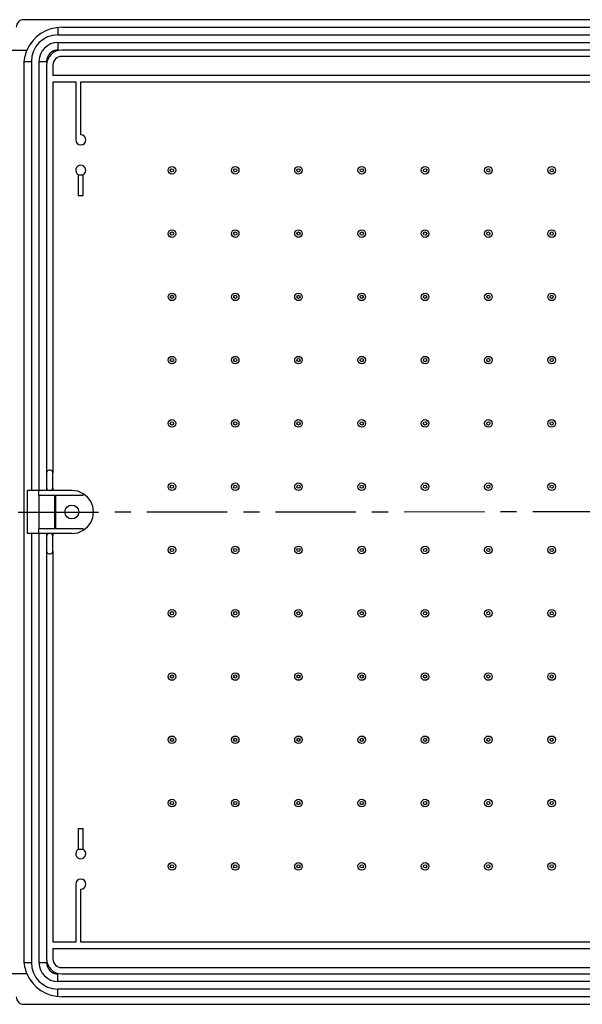
# Model space of a CAD drawing. Extents: x 15 to 405, y 7 to 288.
# Drawn here: x 155 to 199, y 80 to 158 of the extents above; entities that cross this region are included whole.
import ezdxf

# ---------------------------------------------------------------- set-up
doc = ezdxf.new("R2010")
doc.units = 0
doc.linetypes.add('CENTER', pattern=[10.16, 6.35, -1.27, 1.27, -1.27])
doc.layers.get('0').update_dxf_attribs({"linetype": 'CONTINUOUS'})

msp = doc.modelspace()

# ---------------------------------------------------------------- linework, layer by layer
at = {"color": 7, "linetype": 'CONTINUOUS'}
for p, q in [((231.0176, 157.7984), (155.2176, 157.7984)), ((158.2176, 157.1984), (231.0176, 157.1984)), ((157.9176, 156.5984), (225.9176, 156.5984)), ((157.9176, 155.9984), (225.9176, 155.9984)), ((157.9176, 155.9984), (157.9176, 155.3984)), ((152.6176, 155.3984), (155.4681, 155.3984)), ((225.6176, 155.3984), (158.2176, 155.3984)), ((225.6176, 154.8984), (158.2176, 154.8984)), ((155.2176, 154.1984), (155.2176, 83.5984)), ((156.4176, 154.4984), (157.0176, 154.4984)), ((157.0176, 154.1984), (157.0176, 121.9984)), ((157.5176, 154.1984), (157.5176, 153.3984)), ((226.3176, 153.3984), (157.5176, 153.3984)), ((157.5176, 152.8984), (159.3176, 152.8984)), ((157.5176, 152.8984), (157.5176, 121.9984)), ((159.3176, 152.8984), (159.3176, 148.2984)), ((159.7176, 152.8984), (226.3176, 152.8984)), ((159.7176, 148.6984), (159.7176, 152.8984)), ((159.5176, 145.552), (159.9176, 145.552)), ((159.5176, 145.552), (159.5176, 143.8984)), ((159.9176, 143.8984), (159.9176, 145.552)), ((159.5176, 143.8984), (159.9176, 143.8984)), ((157.3176, 122.1984), (157.2176, 122.1984)), ((157.0176, 121.9984), (157.0176, 120.7984)), ((157.5176, 120.7984), (157.5176, 121.9984)), ((156.4176, 120.5984), (155.5176, 120.5984)), ((155.5176, 117.1984), (155.5176, 120.5984)), ((156.4176, 120.1984), (156.4176, 120.5984)), ((159.0176, 120.5984), (156.4176, 120.5984)), ((157.0176, 120.7984), (157.0176, 120.5984)), ((157.5176, 120.7984), (157.5176, 120.5984)), ((156.4176, 120.1984), (156.4176, 117.5984)), ((159.9176, 120.1984), (156.4176, 120.1984)), ((157.6681, 117.5984), (157.6681, 120.1984)), ((157.7176, 120.1984), (157.7176, 117.5984)), ((159.9176, 120.1984), (159.9176, 120.3406)), ((156.4176, 117.1984), (156.4176, 117.5984)), ((156.4176, 117.5984), (159.9176, 117.5984)), ((159.9176, 117.4562), (159.9176, 117.5984)), ((156.4176, 117.1984), (155.5176, 117.1984)), ((159.0176, 117.1984), (156.4176, 117.1984)), ((157.0176, 117.1984), (157.0176, 116.9984)), ((157.0176, 116.9984), (157.0176, 115.7984)), ((157.5176, 117.1984), (157.5176, 116.9984)), ((157.5176, 115.7984), (157.5176, 116.9984)), ((157.0176, 115.7984), (157.0176, 83.5984)), ((157.2176, 115.5984), (157.3176, 115.5984)), ((157.5176, 115.7984), (157.5176, 84.8984)), ((159.5176, 93.8984), (159.9176, 93.8984)), ((159.5176, 93.8984), (159.5176, 92.2448)), ((159.9176, 92.2448), (159.9176, 93.8984)), ((159.5176, 92.2448), (159.9176, 92.2448)), ((159.3176, 89.4984), (159.3176, 84.8984)), ((159.7176, 84.8984), (159.7176, 89.0984)), ((159.3176, 84.8984), (157.5176, 84.8984)), ((226.3176, 84.8984), (159.7176, 84.8984)), ((157.5176, 84.3984), (226.3176, 84.3984)), ((157.5176, 84.3984), (157.5176, 83.5984)), ((156.4176, 83.2984), (157.0176, 83.2984)), ((158.2176, 82.8984), (225.6176, 82.8984)), ((155.4681, 82.3984), (152.6176, 82.3984)), ((157.9176, 81.7984), (157.9176, 82.3984)), ((225.9176, 81.7984), (157.9176, 81.7984)), ((158.2176, 82.3984), (225.6176, 82.3984)), ((225.9176, 81.1984), (157.9176, 81.1984)), ((231.0176, 80.5984), (158.2176, 80.5984)), ((155.2176, 79.9984), (231.0176, 79.9984))]:
    msp.add_line(p, q, dxfattribs=at)
at = {"color": 8, "linetype": 'CONTINUOUS'}
for p, q in [((157.9176, 157.1834), (157.9176, 156.5984)), ((155.2327, 154.4984), (155.8176, 154.4984)), ((155.8176, 154.4984), (155.8176, 120.5984)), ((156.4176, 154.4984), (156.4176, 120.5984)), ((155.8176, 117.1984), (155.8176, 83.2984)), ((156.4176, 117.1984), (156.4176, 83.2984)), ((155.2327, 83.2984), (155.8176, 83.2984)), ((157.9176, 80.6134), (157.9176, 81.1984))]:
    msp.add_line(p, q, dxfattribs=at)
at = {"color": 7, "linetype": 'CENTER'}
msp.add_line((242.4109, 118.954), (65.0806, 118.775), dxfattribs=at)
at = {"color": 7, "linetype": 'CONTINUOUS'}
for centre, radius in [((166.9176, 145.8984), 0.3), ((166.9176, 145.8984), 0.1268), ((171.9176, 145.8984), 0.3), ((171.9176, 145.8984), 0.1268), ((176.9176, 145.8984), 0.3), ((176.9176, 145.8984), 0.1268), ((181.9176, 145.8984), 0.3), ((181.9176, 145.8984), 0.1268), ((186.9176, 145.8984), 0.3), ((186.9176, 145.8984), 0.1268), ((191.9176, 145.8984), 0.3), ((191.9176, 145.8984), 0.1268), ((196.9176, 145.8984), 0.3), ((196.9176, 145.8984), 0.1268), ((166.9176, 140.8984), 0.3), ((166.9176, 140.8984), 0.1268), ((171.9176, 140.8984), 0.3), ((171.9176, 140.8984), 0.1268), ((176.9176, 140.8984), 0.3), ((176.9176, 140.8984), 0.1268), ((181.9176, 140.8984), 0.3), ((181.9176, 140.8984), 0.1268), ((186.9176, 140.8984), 0.3), ((186.9176, 140.8984), 0.1268), ((191.9176, 140.8984), 0.3), ((191.9176, 140.8984), 0.1268), ((196.9176, 140.8984), 0.3), ((196.9176, 140.8984), 0.1268), ((166.9176, 135.8984), 0.3), ((171.9176, 135.8984), 0.3), ((176.9176, 135.8984), 0.3), ((181.9176, 135.8984), 0.3), ((186.9176, 135.8984), 0.3), ((191.9176, 135.8984), 0.3), ((196.9176, 135.8984), 0.3), ((166.9176, 135.8984), 0.1268), ((171.9176, 135.8984), 0.1268), ((176.9176, 135.8984), 0.1268), ((181.9176, 135.8984), 0.1268), ((186.9176, 135.8984), 0.1268), ((191.9176, 135.8984), 0.1268), ((196.9176, 135.8984), 0.1268), ((166.9176, 130.8984), 0.3), ((166.9176, 130.8984), 0.1268), ((171.9176, 130.8984), 0.3), ((171.9176, 130.8984), 0.1268), ((176.9176, 130.8984), 0.3), ((176.9176, 130.8984), 0.1268), ((181.9176, 130.8984), 0.3), ((181.9176, 130.8984), 0.1268), ((186.9176, 130.8984), 0.3), ((186.9176, 130.8984), 0.1268), ((191.9176, 130.8984), 0.3), ((191.9176, 130.8984), 0.1268), ((196.9176, 130.8984), 0.3), ((196.9176, 130.8984), 0.1268), ((166.9176, 125.8984), 0.3), ((171.9176, 125.8984), 0.3), ((176.9176, 125.8984), 0.3), ((181.9176, 125.8984), 0.3), ((186.9176, 125.8984), 0.3), ((191.9176, 125.8984), 0.3), ((196.9176, 125.8984), 0.3), ((166.9176, 125.8984), 0.1268), ((171.9176, 125.8984), 0.1268), ((176.9176, 125.8984), 0.1268), ((181.9176, 125.8984), 0.1268), ((186.9176, 125.8984), 0.1268), ((191.9176, 125.8984), 0.1268), ((196.9176, 125.8984), 0.1268), ((166.9176, 120.8984), 0.3), ((166.9176, 120.8984), 0.1268), ((171.9176, 120.8984), 0.3), ((171.9176, 120.8984), 0.1268), ((176.9176, 120.8984), 0.3), ((176.9176, 120.8984), 0.1268), ((181.9176, 120.8984), 0.3), ((181.9176, 120.8984), 0.1268), ((186.9176, 120.8984), 0.3), ((186.9176, 120.8984), 0.1268), ((191.9176, 120.8984), 0.3), ((191.9176, 120.8984), 0.1268), ((196.9176, 120.8984), 0.3), ((196.9176, 120.8984), 0.1268), ((159.0176, 118.8984), 0.55), ((166.9176, 115.8984), 0.3), ((166.9176, 115.8984), 0.1268), ((171.9176, 115.8984), 0.3), ((171.9176, 115.8984), 0.1268), ((176.9176, 115.8984), 0.3), ((176.9176, 115.8984), 0.1268), ((181.9176, 115.8984), 0.3), ((181.9176, 115.8984), 0.1268), ((186.9176, 115.8984), 0.3), ((186.9176, 115.8984), 0.1268), ((191.9176, 115.8984), 0.3), ((191.9176, 115.8984), 0.1268), ((196.9176, 115.8984), 0.3), ((196.9176, 115.8984), 0.1268), ((166.9176, 110.8984), 0.3), ((166.9176, 110.8984), 0.1268), ((171.9176, 110.8984), 0.3), ((171.9176, 110.8984), 0.1268), ((176.9176, 110.8984), 0.3), ((176.9176, 110.8984), 0.1268), ((181.9176, 110.8984), 0.3), ((181.9176, 110.8984), 0.1268), ((186.9176, 110.8984), 0.3), ((186.9176, 110.8984), 0.1268), ((191.9176, 110.8984), 0.3), ((191.9176, 110.8984), 0.1268), ((196.9176, 110.8984), 0.3), ((196.9176, 110.8984), 0.1268), ((166.9176, 105.8984), 0.3), ((166.9176, 105.8984), 0.1268), ((171.9176, 105.8984), 0.3), ((171.9176, 105.8984), 0.1268), ((176.9176, 105.8984), 0.3), ((176.9176, 105.8984), 0.1268), ((181.9176, 105.8984), 0.3), ((181.9176, 105.8984), 0.1268), ((186.9176, 105.8984), 0.3), ((186.9176, 105.8984), 0.1268), ((191.9176, 105.8984), 0.3), ((191.9176, 105.8984), 0.1268), ((196.9176, 105.8984), 0.3), ((196.9176, 105.8984), 0.1268), ((166.9176, 100.8984), 0.3), ((171.9176, 100.8984), 0.3), ((176.9176, 100.8984), 0.3), ((181.9176, 100.8984), 0.3), ((186.9176, 100.8984), 0.3), ((191.9176, 100.8984), 0.3), ((196.9176, 100.8984), 0.3), ((166.9176, 100.8984), 0.1268), ((171.9176, 100.8984), 0.1268), ((176.9176, 100.8984), 0.1268), ((181.9176, 100.8984), 0.1268), ((186.9176, 100.8984), 0.1268), ((191.9176, 100.8984), 0.1268), ((196.9176, 100.8984), 0.1268), ((166.9176, 95.8984), 0.3), ((166.9176, 95.8984), 0.1268), ((171.9176, 95.8984), 0.3), ((171.9176, 95.8984), 0.1268), ((176.9176, 95.8984), 0.3), ((176.9176, 95.8984), 0.1268), ((181.9176, 95.8984), 0.3), ((181.9176, 95.8984), 0.1268), ((186.9176, 95.8984), 0.3), ((186.9176, 95.8984), 0.1268), ((191.9176, 95.8984), 0.3), ((191.9176, 95.8984), 0.1268), ((196.9176, 95.8984), 0.3), ((196.9176, 95.8984), 0.1268), ((166.9176, 90.8984), 0.3), ((171.9176, 90.8984), 0.3), ((176.9176, 90.8984), 0.3), ((181.9176, 90.8984), 0.3), ((186.9176, 90.8984), 0.3), ((191.9176, 90.8984), 0.3), ((196.9176, 90.8984), 0.3), ((166.9176, 90.8984), 0.1268), ((171.9176, 90.8984), 0.1268), ((176.9176, 90.8984), 0.1268), ((181.9176, 90.8984), 0.1268), ((186.9176, 90.8984), 0.1268), ((191.9176, 90.8984), 0.1268), ((196.9176, 90.8984), 0.1268)]:
    msp.add_circle(centre, radius, dxfattribs=at)
for centre, radius, start, end in [((155.2176, 157.1984), 0.6, 90, 180), ((158.2176, 154.1984), 3, 90, 156.421822), ((157.9176, 154.4984), 2.1, 90, 180), ((157.9176, 154.4984), 1.5, 90, 180), ((158.2176, 154.1984), 3, 156.421822, 180), ((157.9176, 154.4984), 0.9, 90, 180), ((158.2176, 154.1984), 1.2, 90, 180), ((158.2176, 154.1984), 0.7, 90, 180), ((159.7176, 148.2984), 0.4, 180, 90), ((159.7176, 145.8984), 0.4, 300, 240), ((157.2176, 121.9984), 0.2, 90, 180), ((157.3176, 121.9984), 0.2, 0, 90), ((157.2176, 120.7984), 0.2, 180, 270), ((157.3176, 120.7984), 0.2, 270, 0), ((159.0176, 118.8984), 1.7, 58.034307, 89.999977), ((159.0176, 118.8984), 1.7, 360, 58.034281), ((159.0176, 118.8984), 1.7, 301.965719, 360), ((157.2176, 116.9984), 0.2, 90, 180), ((157.3176, 116.9984), 0.2, 0, 90), ((159.0176, 118.8984), 1.7, 270.000023, 301.965693), ((157.2176, 115.7984), 0.2, 180, 270), ((157.3176, 115.7984), 0.2, 270, 0), ((159.7176, 91.8984), 0.4, 120, 60), ((159.7176, 89.4984), 0.4, 270, 180), ((158.2176, 83.5984), 3, 180, 203.578178), ((157.9176, 83.2984), 2.1, 180, 270), ((157.9176, 83.2984), 1.5, 180, 270), ((158.2176, 83.5984), 1.2, 180, 270), ((157.9176, 83.2984), 0.9, 180, 270), ((158.2176, 83.5984), 0.7, 180, 270), ((158.2176, 83.5984), 3, 203.578178, 270), ((155.2176, 80.5984), 0.6, 180, 270)]:
    msp.add_arc(centre, radius, start, end, dxfattribs=at)

doc.saveas('drawing.dxf')
